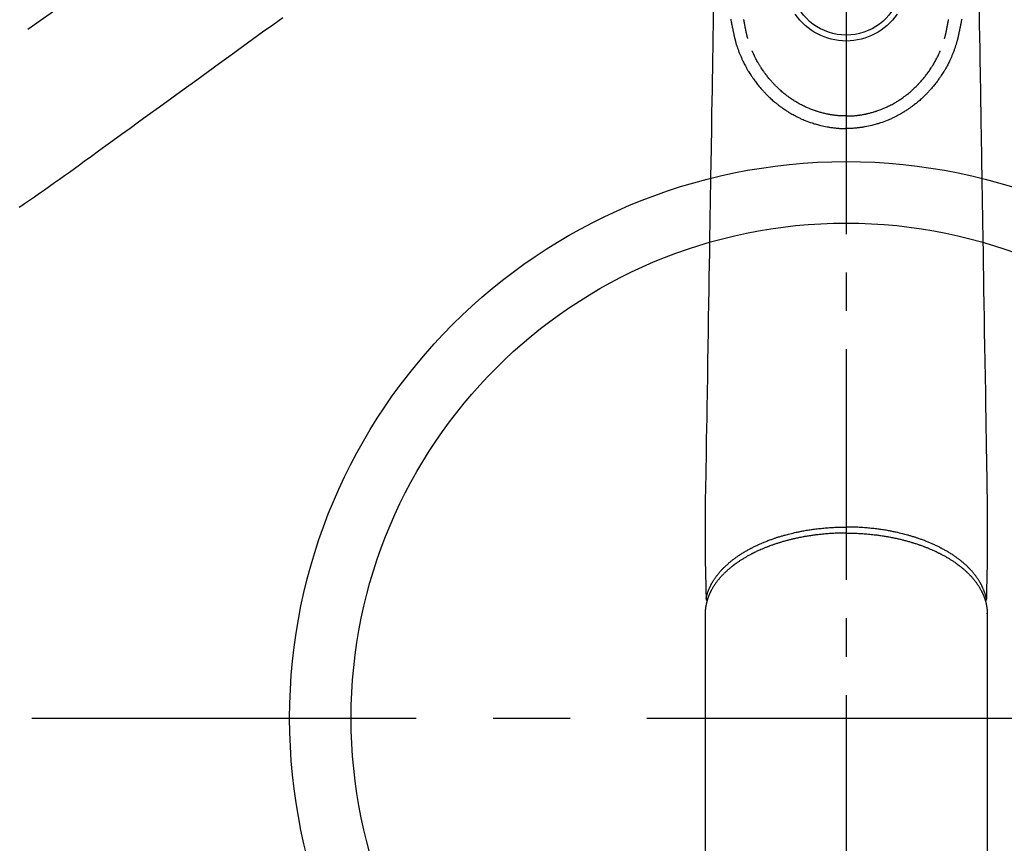
# Model space of a CAD drawing. Extents: x 0 to 26473, y -11045 to -2175.
# Drawn here: x 2730 to 2890, y -4305 to -4171 of the extents above; entities that cross this region are included whole.
import ezdxf

# ---------------------------------------------------------------- set-up
doc = ezdxf.new("R2010")
doc.units = 0
doc.header["$LTSCALE"] = 50
doc.header["$MEASUREMENT"] = 0
for name, pattern in [('CENTER', [2, 1.25, -0.25, 0.25, -0.25]), ('CENTER2', [1.125, 0.75, -0.125, 0.125, -0.125]), ('HIDDEN', [0.375, 0.25, -0.125])]:
    doc.linetypes.add(name, pattern=pattern)
doc.layers.add('150-機器', color=8, linetype='CONTINUOUS')

# ---------------------------------------------------------------- blocks, each defined once
blk = doc.blocks.new('F402_H')
at = {"layer": '150-機器', "color": 161, "linetype": 'CENTER2'}
blk.add_line((0, 136.03), (0, -355.42), dxfattribs=at)
at = {"layer": '150-機器', "color": 13, "linetype": 'CENTER2'}
blk.add_line((0, 0), (244.02, -170.86), dxfattribs=at)
at = {"layer": '150-機器', "color": 13, "linetype": 'Continuous'}
for p, q in [((-22.94, -188.26), (-22.94, -188.14)), ((-22.94, -188.14), (-22.94, -261.81)), ((22.94, -188.14), (22.94, -261.81))]:
    blk.add_line(p, q, dxfattribs=at)
for points in [[(-18.78, -91.55), (-18.76, -91.64), (-18.74, -91.73), (-18.72, -91.83), (-18.7, -91.93), (-18.69, -92.02), (-18.67, -92.09), (-18.66, -92.17), (-18.64, -92.24), (-18.63, -92.31), (-18.61, -92.41), (-18.59, -92.51), (-18.57, -92.61), (-18.55, -92.71), (-18.53, -92.79), (-18.52, -92.86), (-18.5, -92.93), (-18.49, -93.01), (-18.46, -93.11), (-18.44, -93.21), (-18.42, -93.32), (-18.4, -93.42), (-18.39, -93.47), (-18.38, -93.51), (-18.37, -93.56), (-18.36, -93.61), (-18.34, -93.7), (-18.32, -93.8), (-18.3, -93.89), (-18.28, -93.99), (-18.27, -94.04), (-18.26, -94.09), (-18.25, -94.14), (-18.24, -94.19), (-18.23, -94.25), (-18.21, -94.32), (-18.2, -94.38), (-18.18, -94.44), (-18.17, -94.49), (-18.16, -94.54), (-18.15, -94.59), (-18.14, -94.64), (-18.13, -94.68), (-18.12, -94.71), (-18.11, -94.74), (-18.1, -94.78), (-18.09, -94.81), (-18.08, -94.85), (-18.08, -94.88), (-18.07, -94.92)], [(18.78, -91.55), (18.76, -91.64), (18.74, -91.73), (18.72, -91.83), (18.7, -91.93), (18.69, -92.02), (18.67, -92.09), (18.66, -92.17), (18.64, -92.24), (18.63, -92.31), (18.61, -92.41), (18.59, -92.51), (18.57, -92.61), (18.55, -92.71), (18.53, -92.79), (18.52, -92.86), (18.5, -92.93), (18.49, -93.01), (18.46, -93.11), (18.44, -93.21), (18.42, -93.32), (18.4, -93.42), (18.39, -93.47), (18.38, -93.51), (18.37, -93.56), (18.36, -93.61), (18.34, -93.7), (18.32, -93.8), (18.3, -93.89), (18.28, -93.99), (18.27, -94.04), (18.26, -94.09), (18.25, -94.14), (18.24, -94.19), (18.23, -94.25), (18.21, -94.32), (18.2, -94.38), (18.18, -94.44), (18.17, -94.49), (18.16, -94.54), (18.15, -94.59), (18.14, -94.64), (18.13, -94.68), (18.12, -94.71), (18.11, -94.74), (18.1, -94.78), (18.09, -94.81), (18.08, -94.85), (18.08, -94.88), (18.07, -94.92)], [(-16, -94.68), (-16.01, -94.64), (-16.02, -94.59), (-16.04, -94.55), (-16.05, -94.51), (-16.05, -94.48), (-16.06, -94.45), (-16.07, -94.43), (-16.07, -94.4), (-16.08, -94.37), (-16.09, -94.34), (-16.1, -94.31), (-16.11, -94.27), (-16.11, -94.24), (-16.12, -94.21), (-16.13, -94.18), (-16.14, -94.14), (-16.15, -94.1), (-16.16, -94.07), (-16.17, -94.03), (-16.18, -93.99), (-16.18, -93.95), (-16.19, -93.92), (-16.2, -93.89), (-16.2, -93.86), (-16.21, -93.82), (-16.22, -93.78), (-16.23, -93.74), (-16.24, -93.7), (-16.25, -93.67), (-16.25, -93.64), (-16.26, -93.61), (-16.27, -93.58), (-16.27, -93.54), (-16.28, -93.51), (-16.29, -93.47), (-16.3, -93.44), (-16.31, -93.37), (-16.32, -93.31), (-16.33, -93.25), (-16.34, -93.19), (-16.35, -93.14), (-16.36, -93.1), (-16.37, -93.05), (-16.38, -93), (-16.39, -92.96), (-16.4, -92.91), (-16.41, -92.87), (-16.41, -92.82), (-16.42, -92.77), (-16.43, -92.73), (-16.44, -92.68), (-16.45, -92.64), (-16.46, -92.58), (-16.47, -92.52), (-16.48, -92.47), (-16.49, -92.41), (-16.5, -92.36), (-16.51, -92.31), (-16.52, -92.26), (-16.53, -92.21), (-16.54, -92.14), (-16.56, -92.07), (-16.57, -92.01), (-16.58, -91.94), (-16.59, -91.89), (-16.6, -91.84), (-16.61, -91.79), (-16.62, -91.74), (-16.63, -91.7), (-16.64, -91.66), (-16.65, -91.62), (-16.65, -91.58)], [(16, -94.68), (16.01, -94.64), (16.02, -94.59), (16.04, -94.55), (16.05, -94.51), (16.05, -94.48), (16.06, -94.45), (16.07, -94.43), (16.07, -94.4), (16.08, -94.37), (16.09, -94.34), (16.1, -94.31), (16.11, -94.27), (16.11, -94.24), (16.12, -94.21), (16.13, -94.18), (16.14, -94.14), (16.15, -94.1), (16.16, -94.07), (16.17, -94.03), (16.18, -93.99), (16.18, -93.95), (16.19, -93.92), (16.2, -93.89), (16.2, -93.86), (16.21, -93.82), (16.22, -93.78), (16.23, -93.74), (16.24, -93.7), (16.25, -93.67), (16.25, -93.64), (16.26, -93.61), (16.27, -93.58), (16.27, -93.54), (16.28, -93.51), (16.29, -93.47), (16.3, -93.44), (16.31, -93.37), (16.32, -93.31), (16.33, -93.25), (16.34, -93.19), (16.35, -93.14), (16.36, -93.1), (16.37, -93.05), (16.38, -93), (16.39, -92.96), (16.4, -92.91), (16.41, -92.87), (16.41, -92.82), (16.42, -92.77), (16.43, -92.73), (16.44, -92.68), (16.45, -92.64), (16.46, -92.58), (16.47, -92.52), (16.48, -92.47), (16.49, -92.41), (16.5, -92.36), (16.51, -92.31), (16.52, -92.26), (16.53, -92.21), (16.54, -92.14), (16.56, -92.07), (16.57, -92.01), (16.58, -91.94), (16.59, -91.89), (16.6, -91.84), (16.61, -91.79), (16.62, -91.74), (16.63, -91.7), (16.64, -91.66), (16.65, -91.62), (16.65, -91.58)], [(-21.61, -90.31), (-21.64, -92.35), (-21.68, -94.39), (-21.71, -96.42), (-21.73, -97.57), (-21.75, -98.72), (-21.77, -99.87), (-21.79, -101.02), (-21.82, -102.94), (-21.85, -104.86), (-21.88, -106.78), (-21.91, -108.7), (-21.93, -110.13), (-21.96, -111.56), (-21.98, -113), (-22.01, -114.43), (-22.06, -117.68), (-22.11, -120.93), (-22.17, -124.18), (-22.22, -127.43), (-22.25, -129.45), (-22.29, -131.46), (-22.32, -133.48), (-22.35, -135.5), (-22.39, -137.8), (-22.43, -140.1), (-22.46, -142.4), (-22.5, -144.7), (-22.54, -147.19), (-22.58, -149.68), (-22.63, -152.17), (-22.67, -154.66), (-22.69, -156.38), (-22.72, -158.09), (-22.75, -159.81), (-22.78, -161.53), (-22.8, -162.97), (-22.82, -164.4), (-22.85, -165.84), (-22.87, -167.28), (-22.89, -168.28), (-22.91, -169.27), (-22.93, -170.27), (-22.94, -171.27), (-22.94, -172.27), (-22.94, -173.26), (-22.94, -174.26), (-22.94, -175.25), (-22.94, -176.24), (-22.95, -177.23), (-22.95, -178.21), (-22.94, -179.2), (-22.93, -179.46), (-22.93, -179.72), (-22.92, -179.98), (-22.92, -180.24), (-22.9, -180.81), (-22.89, -181.38), (-22.88, -181.94), (-22.86, -182.51), (-22.85, -182.87), (-22.85, -183.22), (-22.84, -183.58), (-22.83, -183.94), (-22.83, -184.16), (-22.82, -184.39), (-22.81, -184.62), (-22.81, -184.84), (-22.81, -184.92), (-22.81, -185), (-22.8, -185.08), (-22.8, -185.16), (-22.8, -185.25), (-22.8, -185.34), (-22.8, -185.43), (-22.79, -185.53), (-22.79, -185.57), (-22.79, -185.62), (-22.79, -185.66), (-22.79, -185.71), (-22.79, -185.73), (-22.79, -185.75), (-22.79, -185.77), (-22.79, -185.79), (-22.79, -185.81), (-22.79, -185.83), (-22.79, -185.84), (-22.78, -185.86), (-22.78, -185.87), (-22.78, -185.88), (-22.78, -185.89), (-22.78, -185.9), (-22.77, -185.91), (-22.77, -185.92), (-22.77, -185.93), (-22.76, -185.94), (-22.76, -185.95), (-22.76, -185.97), (-22.75, -185.98), (-22.75, -185.99), (-22.74, -186), (-22.73, -186.01), (-22.73, -186.02), (-22.72, -186.03), (-22.72, -186.04), (-22.71, -186.04), (-22.71, -186.05), (-22.71, -186.05), (-22.7, -186.06), (-22.69, -186.07), (-22.68, -186.08), (-22.68, -186.09), (-22.67, -186.09), (-22.67, -186.09), (-22.67, -186.09), (-22.67, -186.1), (-22.66, -186.11), (-22.65, -186.11), (-22.64, -186.12), (-22.63, -186.13)], [(21.61, -90.31), (21.64, -92.35), (21.68, -94.39), (21.71, -96.42), (21.73, -97.57), (21.75, -98.72), (21.77, -99.87), (21.79, -101.02), (21.82, -102.94), (21.85, -104.86), (21.88, -106.78), (21.91, -108.7), (21.93, -110.13), (21.96, -111.56), (21.98, -113), (22.01, -114.43), (22.06, -117.68), (22.11, -120.93), (22.17, -124.18), (22.22, -127.43), (22.25, -129.45), (22.29, -131.46), (22.32, -133.48), (22.35, -135.5), (22.39, -137.8), (22.43, -140.1), (22.46, -142.4), (22.5, -144.7), (22.54, -147.19), (22.58, -149.68), (22.63, -152.17), (22.67, -154.66), (22.69, -156.38), (22.72, -158.09), (22.75, -159.81), (22.78, -161.53), (22.8, -162.97), (22.82, -164.4), (22.85, -165.84), (22.87, -167.28), (22.89, -168.28), (22.91, -169.27), (22.93, -170.27), (22.94, -171.27), (22.94, -172.27), (22.94, -173.26), (22.94, -174.26), (22.94, -175.25), (22.94, -176.24), (22.95, -177.23), (22.95, -178.21), (22.94, -179.2), (22.93, -179.46), (22.93, -179.72), (22.92, -179.98), (22.92, -180.24), (22.9, -180.81), (22.89, -181.38), (22.88, -181.94), (22.86, -182.51), (22.85, -182.87), (22.85, -183.22), (22.84, -183.58), (22.83, -183.94), (22.83, -184.16), (22.82, -184.39), (22.81, -184.62), (22.81, -184.84), (22.81, -184.92), (22.81, -185), (22.8, -185.08), (22.8, -185.16), (22.8, -185.25), (22.8, -185.34), (22.8, -185.43), (22.79, -185.53), (22.79, -185.57), (22.79, -185.62), (22.79, -185.66), (22.79, -185.71), (22.79, -185.73), (22.79, -185.75), (22.79, -185.77), (22.79, -185.79), (22.79, -185.81), (22.79, -185.83), (22.79, -185.84), (22.78, -185.86), (22.78, -185.87), (22.78, -185.88), (22.78, -185.89), (22.78, -185.9), (22.77, -185.91), (22.77, -185.92), (22.77, -185.93), (22.76, -185.94), (22.76, -185.95), (22.76, -185.97), (22.75, -185.98), (22.75, -185.99), (22.74, -186), (22.73, -186.01), (22.73, -186.02), (22.72, -186.03), (22.72, -186.04), (22.71, -186.04), (22.71, -186.05), (22.71, -186.05), (22.7, -186.06), (22.69, -186.07), (22.68, -186.08), (22.68, -186.09), (22.67, -186.09), (22.67, -186.09), (22.67, -186.09), (22.67, -186.1), (22.66, -186.11), (22.65, -186.11), (22.64, -186.12), (22.63, -186.13)], [(-18.06, -94.93), (-18.05, -95), (-18.03, -95.06), (-18.01, -95.13), (-17.99, -95.19), (-17.96, -95.3), (-17.93, -95.41), (-17.9, -95.52), (-17.87, -95.63), (-17.83, -95.73), (-17.8, -95.83), (-17.77, -95.93), (-17.74, -96.03), (-17.7, -96.14), (-17.66, -96.25), (-17.62, -96.36), (-17.58, -96.47), (-17.53, -96.59), (-17.49, -96.72), (-17.44, -96.85), (-17.39, -96.98), (-17.34, -97.09), (-17.29, -97.21), (-17.25, -97.33), (-17.2, -97.45), (-17.15, -97.56), (-17.1, -97.67), (-17.05, -97.79), (-17, -97.9), (-16.95, -98.02), (-16.9, -98.14), (-16.84, -98.26), (-16.79, -98.38), (-16.72, -98.52), (-16.65, -98.66), (-16.57, -98.8), (-16.5, -98.94), (-16.4, -99.14), (-16.29, -99.33), (-16.19, -99.52), (-16.08, -99.71), (-16.03, -99.8), (-15.98, -99.88), (-15.93, -99.97), (-15.87, -100.05), (-15.77, -100.22), (-15.66, -100.38), (-15.56, -100.55), (-15.45, -100.71), (-15.38, -100.81), (-15.32, -100.91), (-15.25, -101.01), (-15.18, -101.1), (-15.08, -101.25), (-14.98, -101.39), (-14.88, -101.54), (-14.77, -101.68), (-14.66, -101.83), (-14.54, -101.98), (-14.42, -102.13), (-14.3, -102.27), (-14.2, -102.41), (-14.09, -102.53), (-13.98, -102.66), (-13.87, -102.79), (-13.77, -102.9), (-13.67, -103.02), (-13.56, -103.13), (-13.46, -103.24), (-13.38, -103.34), (-13.29, -103.43), (-13.2, -103.52), (-13.11, -103.62), (-13.04, -103.7), (-12.96, -103.77), (-12.89, -103.85), (-12.81, -103.93), (-12.67, -104.07), (-12.53, -104.2), (-12.39, -104.34), (-12.24, -104.47), (-12.1, -104.6), (-11.96, -104.73), (-11.81, -104.85), (-11.67, -104.98), (-11.56, -105.06), (-11.46, -105.15), (-11.35, -105.23), (-11.25, -105.32), (-11.12, -105.42), (-10.99, -105.52), (-10.86, -105.62), (-10.72, -105.72), (-10.53, -105.85), (-10.34, -105.99), (-10.14, -106.12), (-9.95, -106.26), (-9.82, -106.34), (-9.69, -106.43), (-9.56, -106.51), (-9.43, -106.59), (-9.4, -106.61), (-9.37, -106.63), (-9.35, -106.64), (-9.32, -106.66), (-9.15, -106.76), (-8.98, -106.86), (-8.82, -106.96), (-8.65, -107.05), (-8.46, -107.16), (-8.27, -107.26), (-8.08, -107.36), (-7.88, -107.45), (-7.75, -107.52), (-7.62, -107.58), (-7.49, -107.64), (-7.36, -107.71), (-7.19, -107.78), (-7.02, -107.86), (-6.84, -107.93), (-6.67, -108), (-6.4, -108.11), (-6.12, -108.21), (-5.84, -108.31), (-5.56, -108.41), (-5.39, -108.46), (-5.22, -108.52), (-5.04, -108.57), (-4.87, -108.62), (-4.69, -108.67), (-4.51, -108.72), (-4.32, -108.77), (-4.14, -108.82), (-3.88, -108.88), (-3.62, -108.93), (-3.36, -108.99), (-3.09, -109.04), (-2.96, -109.06), (-2.83, -109.08), (-2.7, -109.1), (-2.57, -109.12), (-2.45, -109.14), (-2.33, -109.15), (-2.21, -109.17), (-2.09, -109.19), (-1.95, -109.2), (-1.8, -109.22), (-1.66, -109.23), (-1.51, -109.25), (-1.37, -109.26), (-1.22, -109.27), (-1.08, -109.28), (-0.94, -109.29), (-0.83, -109.29), (-0.72, -109.3), (-0.62, -109.3), (-0.51, -109.3), (-0.38, -109.3), (-0.26, -109.31), (-0.13, -109.31), (0, -109.31)], [(18.06, -94.93), (18.05, -95), (18.03, -95.06), (18.01, -95.13), (17.99, -95.19), (17.96, -95.3), (17.93, -95.41), (17.9, -95.52), (17.87, -95.63), (17.83, -95.73), (17.8, -95.83), (17.77, -95.93), (17.74, -96.03), (17.7, -96.14), (17.66, -96.25), (17.62, -96.36), (17.58, -96.47), (17.53, -96.59), (17.49, -96.72), (17.44, -96.85), (17.39, -96.98), (17.34, -97.09), (17.29, -97.21), (17.25, -97.33), (17.2, -97.45), (17.15, -97.56), (17.1, -97.67), (17.05, -97.79), (17, -97.9), (16.95, -98.02), (16.9, -98.14), (16.84, -98.26), (16.79, -98.38), (16.72, -98.52), (16.65, -98.66), (16.57, -98.8), (16.5, -98.94), (16.4, -99.14), (16.29, -99.33), (16.19, -99.52), (16.08, -99.71), (16.03, -99.8), (15.98, -99.88), (15.93, -99.97), (15.87, -100.05), (15.77, -100.22), (15.66, -100.38), (15.56, -100.55), (15.45, -100.71), (15.38, -100.81), (15.32, -100.91), (15.25, -101.01), (15.18, -101.1), (15.08, -101.25), (14.98, -101.39), (14.88, -101.54), (14.77, -101.68), (14.66, -101.83), (14.54, -101.98), (14.42, -102.13), (14.3, -102.27), (14.2, -102.41), (14.09, -102.53), (13.98, -102.66), (13.87, -102.79), (13.77, -102.9), (13.67, -103.02), (13.56, -103.13), (13.46, -103.24), (13.38, -103.34), (13.29, -103.43), (13.2, -103.52), (13.11, -103.62), (13.04, -103.7), (12.96, -103.77), (12.89, -103.85), (12.81, -103.93), (12.67, -104.07), (12.53, -104.2), (12.39, -104.34), (12.24, -104.47), (12.1, -104.6), (11.96, -104.73), (11.81, -104.85), (11.67, -104.98), (11.56, -105.06), (11.46, -105.15), (11.35, -105.23), (11.25, -105.32), (11.12, -105.42), (10.99, -105.52), (10.86, -105.62), (10.72, -105.72), (10.53, -105.85), (10.34, -105.99), (10.14, -106.12), (9.95, -106.26), (9.82, -106.34), (9.69, -106.43), (9.56, -106.51), (9.43, -106.59), (9.4, -106.61), (9.37, -106.63), (9.35, -106.64), (9.32, -106.66), (9.15, -106.76), (8.98, -106.86), (8.82, -106.96), (8.65, -107.05), (8.46, -107.16), (8.27, -107.26), (8.08, -107.36), (7.88, -107.45), (7.75, -107.52), (7.62, -107.58), (7.49, -107.64), (7.36, -107.71), (7.19, -107.78), (7.02, -107.86), (6.84, -107.93), (6.67, -108), (6.4, -108.11), (6.12, -108.21), (5.84, -108.31), (5.56, -108.41), (5.39, -108.46), (5.22, -108.52), (5.04, -108.57), (4.87, -108.62), (4.69, -108.67), (4.51, -108.72), (4.32, -108.77), (4.14, -108.82), (3.88, -108.88), (3.62, -108.93), (3.36, -108.99), (3.09, -109.04), (2.96, -109.06), (2.83, -109.08), (2.7, -109.1), (2.57, -109.12), (2.45, -109.14), (2.33, -109.15), (2.21, -109.17), (2.09, -109.19), (1.95, -109.2), (1.8, -109.22), (1.66, -109.23), (1.51, -109.25), (1.37, -109.26), (1.22, -109.27), (1.08, -109.28), (0.94, -109.29), (0.83, -109.29), (0.72, -109.3), (0.62, -109.3), (0.51, -109.3), (0.38, -109.3), (0.26, -109.31), (0.13, -109.31), (0, -109.31)], [(0, -107.27), (-0.21, -107.27), (-0.42, -107.27), (-0.63, -107.26), (-0.84, -107.25), (-0.99, -107.24), (-1.14, -107.23), (-1.29, -107.22), (-1.44, -107.21), (-1.55, -107.2), (-1.66, -107.19), (-1.77, -107.17), (-1.88, -107.16), (-1.96, -107.15), (-2.04, -107.14), (-2.12, -107.13), (-2.2, -107.12), (-2.28, -107.11), (-2.37, -107.09), (-2.46, -107.08), (-2.55, -107.06), (-2.64, -107.05), (-2.73, -107.03), (-2.82, -107.02), (-2.91, -107), (-2.99, -106.98), (-3.08, -106.97), (-3.17, -106.95), (-3.26, -106.93), (-3.34, -106.91), (-3.42, -106.89), (-3.49, -106.88), (-3.57, -106.86), (-3.7, -106.83), (-3.82, -106.8), (-3.95, -106.76), (-4.07, -106.73), (-4.22, -106.69), (-4.36, -106.65), (-4.51, -106.61), (-4.65, -106.56), (-4.74, -106.53), (-4.82, -106.51), (-4.91, -106.48), (-4.99, -106.45), (-5.16, -106.39), (-5.32, -106.33), (-5.49, -106.27), (-5.65, -106.21), (-5.74, -106.18), (-5.82, -106.15), (-5.9, -106.11), (-5.99, -106.08), (-6.13, -106.02), (-6.27, -105.96), (-6.4, -105.9), (-6.54, -105.84), (-6.68, -105.77), (-6.82, -105.7), (-6.96, -105.64), (-7.09, -105.57), (-7.27, -105.48), (-7.45, -105.38), (-7.63, -105.28), (-7.81, -105.18), (-7.95, -105.1), (-8.1, -105.01), (-8.24, -104.92), (-8.39, -104.84), (-8.52, -104.75), (-8.66, -104.66), (-8.79, -104.57), (-8.93, -104.48), (-9.1, -104.36), (-9.28, -104.24), (-9.45, -104.11), (-9.63, -103.98), (-9.8, -103.85), (-9.97, -103.72), (-10.13, -103.59), (-10.3, -103.45), (-10.45, -103.32), (-10.6, -103.19), (-10.75, -103.06), (-10.9, -102.92), (-11.01, -102.82), (-11.13, -102.71), (-11.24, -102.6), (-11.35, -102.49), (-11.42, -102.42), (-11.5, -102.34), (-11.57, -102.27), (-11.64, -102.19), (-11.67, -102.16), (-11.7, -102.13), (-11.73, -102.1), (-11.76, -102.06), (-11.87, -101.95), (-11.97, -101.84), (-12.07, -101.73), (-12.17, -101.61), (-12.3, -101.46), (-12.43, -101.31), (-12.56, -101.16), (-12.68, -101.01), (-12.73, -100.95), (-12.78, -100.89), (-12.83, -100.83), (-12.88, -100.76), (-13.02, -100.59), (-13.15, -100.41), (-13.28, -100.23), (-13.41, -100.05), (-13.52, -99.9), (-13.62, -99.74), (-13.73, -99.59), (-13.83, -99.43), (-13.89, -99.34), (-13.95, -99.25), (-14, -99.16), (-14.06, -99.07), (-14.11, -98.98), (-14.17, -98.89), (-14.22, -98.8), (-14.28, -98.71), (-14.31, -98.65), (-14.35, -98.59), (-14.38, -98.53), (-14.41, -98.47), (-14.51, -98.3), (-14.6, -98.12), (-14.7, -97.95), (-14.79, -97.77), (-14.86, -97.63), (-14.93, -97.49), (-14.99, -97.34), (-15.06, -97.2), (-15.09, -97.12), (-15.13, -97.04), (-15.16, -96.97), (-15.2, -96.89), (-15.22, -96.83), (-15.25, -96.77), (-15.27, -96.71), (-15.3, -96.66)], [(0, -107.27), (0.21, -107.27), (0.42, -107.27), (0.63, -107.26), (0.84, -107.25), (0.99, -107.24), (1.14, -107.23), (1.29, -107.22), (1.44, -107.21), (1.55, -107.2), (1.66, -107.19), (1.77, -107.17), (1.88, -107.16), (1.96, -107.15), (2.04, -107.14), (2.12, -107.13), (2.2, -107.12), (2.28, -107.11), (2.37, -107.09), (2.46, -107.08), (2.55, -107.06), (2.64, -107.05), (2.73, -107.03), (2.82, -107.02), (2.91, -107), (2.99, -106.98), (3.08, -106.97), (3.17, -106.95), (3.26, -106.93), (3.34, -106.91), (3.42, -106.89), (3.49, -106.88), (3.57, -106.86), (3.7, -106.83), (3.82, -106.8), (3.95, -106.76), (4.07, -106.73), (4.22, -106.69), (4.36, -106.65), (4.51, -106.61), (4.65, -106.56), (4.74, -106.53), (4.82, -106.51), (4.91, -106.48), (4.99, -106.45), (5.16, -106.39), (5.32, -106.33), (5.49, -106.27), (5.65, -106.21), (5.74, -106.18), (5.82, -106.15), (5.9, -106.11), (5.99, -106.08), (6.13, -106.02), (6.27, -105.96), (6.4, -105.9), (6.54, -105.84), (6.68, -105.77), (6.82, -105.7), (6.96, -105.64), (7.09, -105.57), (7.27, -105.48), (7.45, -105.38), (7.63, -105.28), (7.81, -105.18), (7.95, -105.1), (8.1, -105.01), (8.24, -104.92), (8.39, -104.84), (8.52, -104.75), (8.66, -104.66), (8.79, -104.57), (8.93, -104.48), (9.1, -104.36), (9.28, -104.24), (9.45, -104.11), (9.63, -103.98), (9.8, -103.85), (9.97, -103.72), (10.13, -103.59), (10.3, -103.45), (10.45, -103.32), (10.6, -103.19), (10.75, -103.06), (10.9, -102.92), (11.01, -102.82), (11.13, -102.71), (11.24, -102.6), (11.35, -102.49), (11.42, -102.42), (11.5, -102.34), (11.57, -102.27), (11.64, -102.19), (11.67, -102.16), (11.7, -102.13), (11.73, -102.1), (11.76, -102.06), (11.87, -101.95), (11.97, -101.84), (12.07, -101.73), (12.17, -101.61), (12.3, -101.46), (12.43, -101.31), (12.56, -101.16), (12.68, -101.01), (12.73, -100.95), (12.78, -100.89), (12.83, -100.83), (12.88, -100.76), (13.02, -100.59), (13.15, -100.41), (13.28, -100.23), (13.41, -100.05), (13.52, -99.9), (13.62, -99.74), (13.73, -99.59), (13.83, -99.43), (13.89, -99.34), (13.95, -99.25), (14, -99.16), (14.06, -99.07), (14.11, -98.98), (14.17, -98.89), (14.22, -98.8), (14.28, -98.71), (14.31, -98.65), (14.35, -98.59), (14.38, -98.53), (14.41, -98.47), (14.51, -98.3), (14.6, -98.12), (14.7, -97.95), (14.79, -97.77), (14.86, -97.63), (14.93, -97.49), (14.99, -97.34), (15.06, -97.2), (15.09, -97.12), (15.13, -97.04), (15.16, -96.97), (15.2, -96.89), (15.22, -96.83), (15.25, -96.77), (15.27, -96.71), (15.3, -96.66)], [(0, -106.05), (0, -106.06), (0, -106.07), (0, -106.08), (0, -106.09), (0, -106.1), (0, -106.11), (0, -106.12), (0, -106.13), (0, -106.14), (0, -106.15), (0, -106.16), (0, -106.16), (0, -106.17), (0, -106.18), (0, -106.19), (0, -106.2), (0, -106.21), (0, -106.22), (0, -106.23), (0, -106.24), (0, -106.25), (0, -106.26), (0, -106.27), (0, -106.28), (0, -106.29), (0, -106.3), (0, -106.31), (0, -106.32), (0, -106.33), (0, -106.34), (0, -106.35), (0, -106.36), (0, -106.37), (0, -106.38), (0, -106.39), (0, -106.4), (0, -106.41), (0, -106.41), (0, -106.42), (0, -106.43), (0, -106.44), (0, -106.45), (0, -106.46), (0, -106.47), (0, -106.48), (0, -106.49), (0, -106.5), (0, -106.51), (0, -106.52), (0, -106.53), (0, -106.54), (0, -106.55), (0, -106.56), (0, -106.57), (0, -106.58), (0, -106.59), (0, -106.6), (0, -106.61), (0, -106.62), (0, -106.63), (0, -106.64), (0, -106.65), (0, -106.66), (0, -106.67), (0, -106.67), (0, -106.68), (0, -106.69), (0, -106.7), (0, -106.71), (0, -106.72), (0, -106.73), (0, -106.74), (0, -106.75), (0, -106.76), (0, -106.77), (0, -106.78), (0, -106.79), (0, -106.8), (0, -106.81), (0, -106.82), (0, -106.83), (0, -106.84), (0, -106.85), (0, -106.86), (0, -106.87), (0, -106.88), (0, -106.89), (0, -106.9), (0, -106.91), (0, -106.92), (0, -106.93), (0, -106.94), (0, -106.95), (0, -106.96), (0, -106.97), (0, -106.98), (0, -106.98), (0, -106.99), (0, -107), (0, -107.01), (0, -107.02), (0, -107.03), (0, -107.04), (0, -107.05), (0, -107.06), (0, -107.07), (0, -107.08), (0, -107.09), (0, -107.1), (0, -107.11), (0, -107.12), (0, -107.13), (0, -107.14), (0, -107.15), (0, -107.16), (0, -107.17), (0, -107.18), (0, -107.19), (0, -107.2), (0, -107.21), (0, -107.22), (0, -107.23), (0, -107.24), (0, -107.25), (0, -107.26), (0, -107.27), (0, -107.27)], [(0, -107.27), (0, -107.3), (0, -107.32), (0, -107.35), (0, -107.37), (0, -107.4), (0, -107.42), (0, -107.44), (0, -107.47), (0, -107.49), (0, -107.52), (0, -107.54), (0, -107.57), (0, -107.59), (0, -107.61), (0, -107.64), (0, -107.66), (0, -107.69), (0, -107.71), (0, -107.73), (0, -107.76), (0, -107.78), (0, -107.8), (0, -107.83), (0, -107.85), (0, -107.87), (0, -107.9), (0, -107.92), (0, -107.94), (0, -107.97), (0, -107.99), (0, -108.01), (0, -108.04), (0, -108.06), (0, -108.08), (0, -108.1), (0, -108.13), (0, -108.15), (0, -108.17), (0, -108.19), (0, -108.21), (0, -108.23), (0, -108.26), (0, -108.28), (0, -108.3), (0, -108.32), (0, -108.34), (0, -108.36), (0, -108.38), (0, -108.4), (0, -108.42), (0, -108.44), (0, -108.46), (0, -108.48), (0, -108.5), (0, -108.52), (0, -108.54), (0, -108.56), (0, -108.58), (0, -108.6), (0, -108.62), (0, -108.64), (0, -108.66), (0, -108.67), (0, -108.69), (0, -108.71), (0, -108.73), (0, -108.74), (0, -108.76), (0, -108.78), (0, -108.8), (0, -108.81), (0, -108.83), (0, -108.84), (0, -108.86), (0, -108.88), (0, -108.89), (0, -108.91), (0, -108.92), (0, -108.94), (0, -108.95), (0, -108.96), (0, -108.98), (0, -108.99), (0, -109.01), (0, -109.02), (0, -109.03), (0, -109.04), (0, -109.06), (0, -109.07), (0, -109.08), (0, -109.09), (0, -109.1), (0, -109.12), (0, -109.13), (0, -109.14), (0, -109.15), (0, -109.16), (0, -109.17), (0, -109.18), (0, -109.19), (0, -109.19), (0, -109.2), (0, -109.21), (0, -109.22), (0, -109.23), (0, -109.23), (0, -109.24), (0, -109.25), (0, -109.25), (0, -109.26), (0, -109.27), (0, -109.27), (0, -109.28), (0, -109.28), (0, -109.29), (0, -109.29), (0, -109.29), (0, -109.3), (0, -109.3), (0, -109.3), (0, -109.3), (0, -109.3), (0, -109.31), (0, -109.31), (0, -109.31)], [(0, -109.31), (0, -109.31), (0, -109.31), (0, -109.31), (0, -109.31), (0, -109.31), (0, -109.3), (0, -109.3), (0, -109.3), (0, -109.3), (0, -109.3), (0, -109.3), (0, -109.3), (0, -109.3), (0, -109.3), (0, -109.3), (0, -109.3), (0, -109.29), (0, -109.29), (0, -109.29), (0, -109.29), (0, -109.29), (0, -109.29), (0, -109.29), (0, -109.29), (0, -109.29), (0, -109.29), (0, -109.28), (0, -109.28), (0, -109.28), (0, -109.28), (0, -109.28), (0, -109.28), (0, -109.28), (0, -109.28), (0, -109.28), (0, -109.28), (0, -109.27), (0, -109.27), (0, -109.27), (0, -109.27), (0, -109.27), (0, -109.27), (0, -109.27), (0, -109.27), (0, -109.27), (0, -109.27), (0, -109.26), (0, -109.26), (0, -109.26), (0, -109.26), (0, -109.26), (0, -109.26), (0, -109.26), (0, -109.26), (0, -109.25), (0, -109.25), (0, -109.25), (0, -109.25), (0, -109.25), (0, -109.25), (0, -109.25), (0, -109.25), (0, -109.24), (0, -109.24), (0, -109.24), (0, -109.24), (0, -109.24), (0, -109.24), (0, -109.24), (0, -109.23), (0, -109.23), (0, -109.23), (0, -109.23), (0, -109.23), (0, -109.23), (0, -109.22), (0, -109.22), (0, -109.22), (0, -109.22), (0, -109.22), (0, -109.22), (0, -109.21), (0, -109.21), (0, -109.21), (0, -109.21), (0, -109.21), (0, -109.21), (0, -109.2), (0, -109.2), (0, -109.2), (0, -109.2), (0, -109.2), (0, -109.2), (0, -109.19), (0, -109.19)], [(-22.79, -185.77), (-22.78, -185.72), (-22.76, -185.66), (-22.75, -185.6), (-22.74, -185.54), (-22.72, -185.48), (-22.71, -185.43), (-22.69, -185.37), (-22.68, -185.31), (-22.67, -185.28), (-22.66, -185.25), (-22.66, -185.22), (-22.65, -185.19), (-22.63, -185.13), (-22.61, -185.07), (-22.6, -185.02), (-22.58, -184.96), (-22.54, -184.83), (-22.49, -184.71), (-22.45, -184.58), (-22.4, -184.46), (-22.37, -184.36), (-22.33, -184.26), (-22.29, -184.17), (-22.24, -184.07), (-22.21, -184), (-22.18, -183.94), (-22.15, -183.87), (-22.12, -183.81), (-22.08, -183.72), (-22.04, -183.63), (-22, -183.55), (-21.95, -183.46), (-21.92, -183.4), (-21.88, -183.33), (-21.84, -183.27), (-21.81, -183.2), (-21.76, -183.13), (-21.72, -183.05), (-21.67, -182.98), (-21.63, -182.9), (-21.58, -182.82), (-21.52, -182.73), (-21.47, -182.65), (-21.42, -182.57), (-21.37, -182.5), (-21.32, -182.42), (-21.26, -182.35), (-21.21, -182.28), (-21.15, -182.18), (-21.08, -182.09), (-21.01, -182), (-20.94, -181.91), (-20.88, -181.84), (-20.83, -181.77), (-20.77, -181.7), (-20.71, -181.63), (-20.63, -181.53), (-20.54, -181.43), (-20.46, -181.33), (-20.37, -181.24), (-20.29, -181.15), (-20.21, -181.06), (-20.13, -180.98), (-20.05, -180.89), (-19.96, -180.8), (-19.88, -180.72), (-19.79, -180.63), (-19.71, -180.55), (-19.6, -180.45), (-19.49, -180.35), (-19.38, -180.25), (-19.27, -180.15), (-19.21, -180.09), (-19.14, -180.03), (-19.07, -179.97), (-19.01, -179.92), (-18.92, -179.84), (-18.83, -179.77), (-18.74, -179.7), (-18.65, -179.63), (-18.56, -179.55), (-18.47, -179.48), (-18.38, -179.41), (-18.29, -179.34), (-18.21, -179.28), (-18.14, -179.23), (-18.07, -179.18), (-17.99, -179.12), (-17.89, -179.05), (-17.8, -178.98), (-17.7, -178.91), (-17.6, -178.85), (-17.49, -178.77), (-17.38, -178.7), (-17.26, -178.62), (-17.15, -178.55), (-17.03, -178.47), (-16.9, -178.39), (-16.77, -178.31), (-16.64, -178.23), (-16.51, -178.15), (-16.38, -178.07), (-16.24, -177.99), (-16.11, -177.92), (-15.99, -177.85), (-15.86, -177.78), (-15.74, -177.71), (-15.61, -177.65), (-15.51, -177.59), (-15.41, -177.54), (-15.31, -177.49), (-15.21, -177.43), (-15.08, -177.37), (-14.95, -177.3), (-14.82, -177.24), (-14.69, -177.18), (-14.54, -177.11), (-14.39, -177.04), (-14.25, -176.97), (-14.1, -176.9), (-13.97, -176.85), (-13.85, -176.8), (-13.73, -176.74), (-13.6, -176.69), (-13.46, -176.63), (-13.33, -176.57), (-13.19, -176.52), (-13.04, -176.46), (-12.89, -176.4), (-12.73, -176.34), (-12.57, -176.28), (-12.42, -176.22), (-12.28, -176.17), (-12.15, -176.13), (-12.02, -176.08), (-11.89, -176.03), (-11.77, -175.99), (-11.65, -175.95), (-11.54, -175.91), (-11.42, -175.87), (-11.31, -175.84), (-11.21, -175.8), (-11.1, -175.77), (-11, -175.74), (-10.86, -175.7), (-10.72, -175.65), (-10.59, -175.61), (-10.45, -175.57), (-10.33, -175.54), (-10.2, -175.5), (-10.08, -175.46), (-9.95, -175.43), (-9.75, -175.38), (-9.56, -175.32), (-9.36, -175.27), (-9.16, -175.22), (-8.91, -175.16), (-8.65, -175.1), (-8.39, -175.04), (-8.13, -174.98), (-7.97, -174.95), (-7.81, -174.91), (-7.65, -174.88), (-7.49, -174.85), (-7.34, -174.82), (-7.2, -174.79), (-7.05, -174.76), (-6.9, -174.74), (-6.69, -174.7), (-6.49, -174.66), (-6.28, -174.63), (-6.07, -174.6), (-5.89, -174.57), (-5.71, -174.54), (-5.53, -174.52), (-5.35, -174.49), (-5.14, -174.46), (-4.93, -174.43), (-4.72, -174.41), (-4.5, -174.38), (-4.29, -174.36), (-4.08, -174.34), (-3.86, -174.31), (-3.65, -174.29), (-3.42, -174.27), (-3.19, -174.25), (-2.96, -174.24), (-2.73, -174.22), (-2.51, -174.21), (-2.3, -174.19), (-2.08, -174.18), (-1.87, -174.17), (-1.65, -174.16), (-1.44, -174.15), (-1.22, -174.15), (-1, -174.14), (-0.82, -174.14), (-0.63, -174.13), (-0.45, -174.13), (-0.26, -174.13), (-0.19, -174.13), (-0.13, -174.13), (-0.06, -174.13), (0, -174.13)], [(22.79, -185.77), (22.78, -185.72), (22.76, -185.66), (22.75, -185.6), (22.74, -185.54), (22.72, -185.48), (22.71, -185.43), (22.69, -185.37), (22.68, -185.31), (22.67, -185.28), (22.66, -185.25), (22.66, -185.22), (22.65, -185.19), (22.63, -185.13), (22.61, -185.07), (22.6, -185.02), (22.58, -184.96), (22.54, -184.83), (22.49, -184.71), (22.45, -184.58), (22.4, -184.46), (22.37, -184.36), (22.33, -184.26), (22.29, -184.17), (22.24, -184.07), (22.21, -184), (22.18, -183.94), (22.15, -183.87), (22.12, -183.81), (22.08, -183.72), (22.04, -183.63), (22, -183.55), (21.95, -183.46), (21.92, -183.4), (21.88, -183.33), (21.84, -183.27), (21.81, -183.2), (21.76, -183.13), (21.72, -183.05), (21.67, -182.98), (21.63, -182.9), (21.58, -182.82), (21.52, -182.73), (21.47, -182.65), (21.42, -182.57), (21.37, -182.5), (21.32, -182.42), (21.26, -182.35), (21.21, -182.28), (21.15, -182.18), (21.08, -182.09), (21.01, -182), (20.94, -181.91), (20.88, -181.84), (20.83, -181.77), (20.77, -181.7), (20.71, -181.63), (20.63, -181.53), (20.54, -181.43), (20.46, -181.33), (20.37, -181.24), (20.29, -181.15), (20.21, -181.06), (20.13, -180.98), (20.05, -180.89), (19.96, -180.8), (19.88, -180.72), (19.79, -180.63), (19.71, -180.55), (19.6, -180.45), (19.49, -180.35), (19.38, -180.25), (19.27, -180.15), (19.21, -180.09), (19.14, -180.03), (19.07, -179.97), (19.01, -179.92), (18.92, -179.84), (18.83, -179.77), (18.74, -179.7), (18.65, -179.63), (18.56, -179.55), (18.47, -179.48), (18.38, -179.41), (18.29, -179.34), (18.21, -179.28), (18.14, -179.23), (18.07, -179.18), (17.99, -179.12), (17.89, -179.05), (17.8, -178.98), (17.7, -178.91), (17.6, -178.85), (17.49, -178.77), (17.38, -178.7), (17.26, -178.62), (17.15, -178.55), (17.03, -178.47), (16.9, -178.39), (16.77, -178.31), (16.64, -178.23), (16.51, -178.15), (16.38, -178.07), (16.24, -177.99), (16.11, -177.92), (15.99, -177.85), (15.86, -177.78), (15.74, -177.71), (15.61, -177.65), (15.51, -177.59), (15.41, -177.54), (15.31, -177.49), (15.21, -177.43), (15.08, -177.37), (14.95, -177.3), (14.82, -177.24), (14.69, -177.18), (14.54, -177.11), (14.39, -177.04), (14.25, -176.97), (14.1, -176.9), (13.97, -176.85), (13.85, -176.8), (13.73, -176.74), (13.6, -176.69), (13.46, -176.63), (13.33, -176.57), (13.19, -176.52), (13.04, -176.46), (12.89, -176.4), (12.73, -176.34), (12.57, -176.28), (12.42, -176.22), (12.28, -176.17), (12.15, -176.13), (12.02, -176.08), (11.89, -176.03), (11.77, -175.99), (11.65, -175.95), (11.54, -175.91), (11.42, -175.87), (11.31, -175.84), (11.21, -175.8), (11.1, -175.77), (11, -175.74), (10.86, -175.7), (10.72, -175.65), (10.59, -175.61), (10.45, -175.57), (10.33, -175.54), (10.2, -175.5), (10.08, -175.46), (9.95, -175.43), (9.75, -175.38), (9.56, -175.32), (9.36, -175.27), (9.16, -175.22), (8.91, -175.16), (8.65, -175.1), (8.39, -175.04), (8.13, -174.98), (7.97, -174.95), (7.81, -174.91), (7.65, -174.88), (7.49, -174.85), (7.34, -174.82), (7.2, -174.79), (7.05, -174.76), (6.9, -174.74), (6.69, -174.7), (6.49, -174.66), (6.28, -174.63), (6.07, -174.6), (5.89, -174.57), (5.71, -174.54), (5.53, -174.52), (5.35, -174.49), (5.14, -174.46), (4.93, -174.43), (4.72, -174.41), (4.5, -174.38), (4.29, -174.36), (4.08, -174.34), (3.86, -174.31), (3.65, -174.29), (3.42, -174.27), (3.19, -174.25), (2.96, -174.24), (2.73, -174.22), (2.51, -174.21), (2.3, -174.19), (2.08, -174.18), (1.87, -174.17), (1.65, -174.16), (1.44, -174.15), (1.22, -174.15), (1, -174.14), (0.82, -174.14), (0.63, -174.13), (0.45, -174.13), (0.26, -174.13), (0.19, -174.13), (0.13, -174.13), (0.06, -174.13), (0, -174.13)], [(0, -175.11), (-0.12, -175.11), (-0.24, -175.11), (-0.35, -175.11), (-0.47, -175.11), (-0.61, -175.11), (-0.76, -175.11), (-0.9, -175.12), (-1.05, -175.12), (-1.14, -175.12), (-1.23, -175.13), (-1.32, -175.13), (-1.41, -175.13), (-1.61, -175.14), (-1.8, -175.15), (-2, -175.16), (-2.2, -175.17), (-2.33, -175.18), (-2.45, -175.18), (-2.58, -175.19), (-2.7, -175.2), (-2.93, -175.22), (-3.15, -175.23), (-3.38, -175.25), (-3.6, -175.27), (-3.84, -175.3), (-4.08, -175.32), (-4.32, -175.34), (-4.56, -175.37), (-4.7, -175.39), (-4.84, -175.41), (-4.98, -175.42), (-5.12, -175.44), (-5.3, -175.46), (-5.48, -175.49), (-5.65, -175.51), (-5.83, -175.54), (-6, -175.57), (-6.18, -175.59), (-6.35, -175.62), (-6.52, -175.65), (-6.64, -175.67), (-6.76, -175.69), (-6.89, -175.72), (-7.01, -175.74), (-7.19, -175.77), (-7.38, -175.81), (-7.57, -175.85), (-7.76, -175.88), (-7.93, -175.92), (-8.1, -175.96), (-8.27, -175.99), (-8.43, -176.03), (-8.57, -176.06), (-8.7, -176.09), (-8.84, -176.12), (-8.97, -176.16), (-9.1, -176.19), (-9.24, -176.22), (-9.37, -176.25), (-9.5, -176.29), (-9.66, -176.33), (-9.83, -176.38), (-9.99, -176.42), (-10.15, -176.47), (-10.28, -176.5), (-10.41, -176.54), (-10.54, -176.58), (-10.67, -176.62), (-10.76, -176.65), (-10.86, -176.68), (-10.95, -176.71), (-11.05, -176.74), (-11.19, -176.78), (-11.33, -176.83), (-11.47, -176.87), (-11.62, -176.92), (-11.71, -176.95), (-11.8, -176.98), (-11.89, -177.02), (-11.99, -177.05), (-12.12, -177.1), (-12.26, -177.15), (-12.4, -177.2), (-12.54, -177.25), (-12.6, -177.27), (-12.66, -177.29), (-12.72, -177.32), (-12.78, -177.34), (-12.9, -177.39), (-13.02, -177.43), (-13.14, -177.48), (-13.25, -177.53), (-13.36, -177.57), (-13.46, -177.61), (-13.56, -177.66), (-13.66, -177.7), (-13.86, -177.79), (-14.06, -177.87), (-14.26, -177.96), (-14.46, -178.05), (-14.62, -178.13), (-14.77, -178.2), (-14.92, -178.27), (-15.07, -178.35), (-15.18, -178.4), (-15.29, -178.46), (-15.4, -178.51), (-15.5, -178.57), (-15.62, -178.63), (-15.74, -178.7), (-15.86, -178.76), (-15.98, -178.82), (-16.08, -178.88), (-16.18, -178.94), (-16.28, -179), (-16.39, -179.06), (-16.5, -179.13), (-16.61, -179.19), (-16.72, -179.26), (-16.83, -179.33), (-16.93, -179.39), (-17.03, -179.45), (-17.13, -179.51), (-17.22, -179.58), (-17.33, -179.65), (-17.43, -179.72), (-17.54, -179.79), (-17.64, -179.86), (-17.71, -179.91), (-17.78, -179.96), (-17.85, -180), (-17.92, -180.05), (-18.06, -180.16), (-18.21, -180.26), (-18.35, -180.37), (-18.49, -180.48), (-18.56, -180.54), (-18.64, -180.6), (-18.71, -180.66), (-18.78, -180.72), (-18.88, -180.79), (-18.97, -180.87), (-19.06, -180.95), (-19.15, -181.02), (-19.25, -181.11), (-19.35, -181.2), (-19.44, -181.29), (-19.54, -181.37), (-19.58, -181.42), (-19.63, -181.46), (-19.68, -181.51), (-19.73, -181.55), (-19.83, -181.65), (-19.92, -181.75), (-20.02, -181.85), (-20.12, -181.95), (-20.2, -182.03), (-20.27, -182.11), (-20.35, -182.19), (-20.42, -182.28), (-20.51, -182.37), (-20.59, -182.46), (-20.66, -182.56), (-20.74, -182.65), (-20.8, -182.72), (-20.86, -182.8), (-20.92, -182.88), (-20.98, -182.95), (-21.05, -183.04), (-21.11, -183.12), (-21.18, -183.21), (-21.24, -183.29), (-21.32, -183.41), (-21.4, -183.52), (-21.47, -183.64), (-21.55, -183.76), (-21.62, -183.87), (-21.68, -183.97), (-21.75, -184.08), (-21.81, -184.19), (-21.85, -184.27), (-21.9, -184.35), (-21.94, -184.43), (-21.98, -184.51), (-22.01, -184.56), (-22.03, -184.61), (-22.06, -184.66), (-22.08, -184.71), (-22.1, -184.75), (-22.12, -184.79), (-22.14, -184.83), (-22.16, -184.87), (-22.19, -184.93), (-22.21, -184.99), (-22.24, -185.05), (-22.27, -185.11), (-22.28, -185.15), (-22.3, -185.19), (-22.32, -185.23), (-22.33, -185.27), (-22.37, -185.35), (-22.4, -185.43), (-22.43, -185.51), (-22.46, -185.59), (-22.48, -185.64), (-22.49, -185.68), (-22.51, -185.73), (-22.52, -185.77), (-22.54, -185.82), (-22.55, -185.87), (-22.57, -185.91), (-22.58, -185.96), (-22.59, -185.98), (-22.6, -186.01), (-22.61, -186.03), (-22.61, -186.06), (-22.62, -186.08), (-22.62, -186.1), (-22.63, -186.11), (-22.63, -186.13), (-22.64, -186.17), (-22.66, -186.21), (-22.67, -186.25), (-22.68, -186.28), (-22.68, -186.3), (-22.68, -186.32), (-22.69, -186.33), (-22.69, -186.35), (-22.7, -186.37), (-22.7, -186.39), (-22.71, -186.41), (-22.71, -186.43), (-22.72, -186.45), (-22.73, -186.48), (-22.73, -186.51), (-22.74, -186.53), (-22.74, -186.55), (-22.75, -186.57), (-22.75, -186.59), (-22.76, -186.61), (-22.76, -186.64), (-22.77, -186.68), (-22.78, -186.71), (-22.78, -186.74), (-22.79, -186.77), (-22.8, -186.8), (-22.8, -186.83), (-22.81, -186.86), (-22.81, -186.89), (-22.82, -186.92), (-22.82, -186.95), (-22.83, -186.98), (-22.83, -187), (-22.84, -187.02), (-22.84, -187.05), (-22.84, -187.07), (-22.85, -187.1), (-22.85, -187.13), (-22.86, -187.16), (-22.86, -187.19), (-22.87, -187.22), (-22.87, -187.25), (-22.87, -187.28), (-22.88, -187.31), (-22.88, -187.33), (-22.88, -187.35), (-22.89, -187.38), (-22.89, -187.4), (-22.89, -187.44), (-22.9, -187.48), (-22.9, -187.52), (-22.91, -187.56), (-22.91, -187.59), (-22.91, -187.62), (-22.91, -187.65), (-22.92, -187.69), (-22.92, -187.72), (-22.92, -187.75), (-22.92, -187.78), (-22.93, -187.81), (-22.93, -187.84), (-22.93, -187.87), (-22.93, -187.9), (-22.93, -187.93), (-22.93, -187.96), (-22.93, -188), (-22.94, -188.03), (-22.94, -188.06), (-22.94, -188.08), (-22.94, -188.1), (-22.94, -188.12), (-22.94, -188.14)], [(0, -175.11), (0.12, -175.11), (0.24, -175.11), (0.35, -175.11), (0.47, -175.11), (0.61, -175.11), (0.76, -175.11), (0.9, -175.12), (1.05, -175.12), (1.14, -175.12), (1.23, -175.13), (1.32, -175.13), (1.41, -175.13), (1.61, -175.14), (1.8, -175.15), (2, -175.16), (2.2, -175.17), (2.33, -175.18), (2.45, -175.18), (2.58, -175.19), (2.7, -175.2), (2.93, -175.22), (3.15, -175.23), (3.38, -175.25), (3.6, -175.27), (3.84, -175.3), (4.08, -175.32), (4.32, -175.34), (4.56, -175.37), (4.7, -175.39), (4.84, -175.41), (4.98, -175.42), (5.12, -175.44), (5.3, -175.46), (5.48, -175.49), (5.65, -175.51), (5.83, -175.54), (6, -175.57), (6.18, -175.59), (6.35, -175.62), (6.52, -175.65), (6.64, -175.67), (6.76, -175.69), (6.89, -175.72), (7.01, -175.74), (7.19, -175.77), (7.38, -175.81), (7.57, -175.85), (7.76, -175.88), (7.93, -175.92), (8.1, -175.96), (8.27, -175.99), (8.43, -176.03), (8.57, -176.06), (8.7, -176.09), (8.84, -176.12), (8.97, -176.16), (9.1, -176.19), (9.24, -176.22), (9.37, -176.25), (9.5, -176.29), (9.66, -176.33), (9.83, -176.38), (9.99, -176.42), (10.15, -176.47), (10.28, -176.5), (10.41, -176.54), (10.54, -176.58), (10.67, -176.62), (10.76, -176.65), (10.86, -176.68), (10.95, -176.71), (11.05, -176.74), (11.19, -176.78), (11.33, -176.83), (11.47, -176.87), (11.62, -176.92), (11.71, -176.95), (11.8, -176.98), (11.89, -177.02), (11.99, -177.05), (12.12, -177.1), (12.26, -177.15), (12.4, -177.2), (12.54, -177.25), (12.6, -177.27), (12.66, -177.29), (12.72, -177.32), (12.78, -177.34), (12.9, -177.39), (13.02, -177.43), (13.14, -177.48), (13.25, -177.53), (13.36, -177.57), (13.46, -177.61), (13.56, -177.66), (13.66, -177.7), (13.86, -177.79), (14.06, -177.87), (14.26, -177.96), (14.46, -178.05), (14.62, -178.13), (14.77, -178.2), (14.92, -178.27), (15.07, -178.35), (15.18, -178.4), (15.29, -178.46), (15.4, -178.51), (15.5, -178.57), (15.62, -178.63), (15.74, -178.7), (15.86, -178.76), (15.98, -178.82), (16.08, -178.88), (16.18, -178.94), (16.28, -179), (16.39, -179.06), (16.5, -179.13), (16.61, -179.19), (16.72, -179.26), (16.83, -179.33), (16.93, -179.39), (17.03, -179.45), (17.13, -179.51), (17.22, -179.58), (17.33, -179.65), (17.43, -179.72), (17.54, -179.79), (17.64, -179.86), (17.71, -179.91), (17.78, -179.96), (17.85, -180), (17.92, -180.05), (18.06, -180.16), (18.21, -180.26), (18.35, -180.37), (18.49, -180.48), (18.56, -180.54), (18.64, -180.6), (18.71, -180.66), (18.78, -180.72), (18.88, -180.79), (18.97, -180.87), (19.06, -180.95), (19.15, -181.02), (19.25, -181.11), (19.35, -181.2), (19.44, -181.29), (19.54, -181.37), (19.58, -181.42), (19.63, -181.46), (19.68, -181.51), (19.73, -181.55), (19.83, -181.65), (19.92, -181.75), (20.02, -181.85), (20.12, -181.95), (20.2, -182.03), (20.27, -182.11), (20.35, -182.19), (20.42, -182.28), (20.51, -182.37), (20.59, -182.46), (20.66, -182.56), (20.74, -182.65), (20.8, -182.72), (20.86, -182.8), (20.92, -182.88), (20.98, -182.95), (21.05, -183.04), (21.11, -183.12), (21.18, -183.21), (21.24, -183.29), (21.32, -183.41), (21.4, -183.52), (21.47, -183.64), (21.55, -183.76), (21.62, -183.87), (21.68, -183.97), (21.75, -184.08), (21.81, -184.19), (21.85, -184.27), (21.9, -184.35), (21.94, -184.43), (21.98, -184.51), (22.01, -184.56), (22.03, -184.61), (22.06, -184.66), (22.08, -184.71), (22.1, -184.75), (22.12, -184.79), (22.14, -184.83), (22.16, -184.87), (22.19, -184.93), (22.21, -184.99), (22.24, -185.05), (22.27, -185.11), (22.28, -185.15), (22.3, -185.19), (22.32, -185.23), (22.33, -185.27), (22.37, -185.35), (22.4, -185.43), (22.43, -185.51), (22.46, -185.59), (22.48, -185.64), (22.49, -185.68), (22.51, -185.73), (22.52, -185.77), (22.54, -185.82), (22.55, -185.87), (22.57, -185.91), (22.58, -185.96), (22.59, -185.98), (22.6, -186.01), (22.61, -186.03), (22.61, -186.06), (22.62, -186.08), (22.62, -186.1), (22.63, -186.11), (22.63, -186.13), (22.64, -186.17), (22.66, -186.21), (22.67, -186.25), (22.68, -186.28), (22.68, -186.3), (22.68, -186.32), (22.69, -186.33), (22.69, -186.35), (22.7, -186.37), (22.7, -186.39), (22.71, -186.41), (22.71, -186.43), (22.72, -186.45), (22.73, -186.48), (22.73, -186.51), (22.74, -186.53), (22.74, -186.55), (22.75, -186.57), (22.75, -186.59), (22.76, -186.61), (22.76, -186.64), (22.77, -186.68), (22.78, -186.71), (22.78, -186.74), (22.79, -186.77), (22.8, -186.8), (22.8, -186.83), (22.81, -186.86), (22.81, -186.89), (22.82, -186.92), (22.82, -186.95), (22.83, -186.98), (22.83, -187), (22.84, -187.02), (22.84, -187.05), (22.84, -187.07), (22.85, -187.1), (22.85, -187.13), (22.86, -187.16), (22.86, -187.19), (22.87, -187.22), (22.87, -187.25), (22.87, -187.28), (22.88, -187.31), (22.88, -187.33), (22.88, -187.35), (22.89, -187.38), (22.89, -187.4), (22.89, -187.44), (22.9, -187.48), (22.9, -187.52), (22.91, -187.56), (22.91, -187.59), (22.91, -187.62), (22.91, -187.65), (22.92, -187.69), (22.92, -187.72), (22.92, -187.75), (22.92, -187.78), (22.93, -187.81), (22.93, -187.84), (22.93, -187.87), (22.93, -187.9), (22.93, -187.93), (22.93, -187.96), (22.93, -188), (22.94, -188.03), (22.94, -188.06), (22.94, -188.08), (22.94, -188.1), (22.94, -188.12), (22.94, -188.14)]]:
    blk.add_lwpolyline(points, dxfattribs=at)
at = {"layer": '150-機器', "color": 13, "linetype": 'HIDDEN'}
blk.add_lwpolyline([(91.64, -91.29), (93.27, -92.48), (94.91, -93.66), (96.54, -94.84), (98.18, -96.03), (100.04, -97.38), (101.9, -98.73), (103.76, -100.08), (105.63, -101.43), (107.64, -102.89), (109.66, -104.35), (111.67, -105.81), (113.69, -107.27), (115.08, -108.28), (116.47, -109.29), (117.86, -110.3), (119.25, -111.31), (120.42, -112.15), (121.58, -113), (122.74, -113.84), (123.91, -114.68), (124.71, -115.27), (125.52, -115.86), (126.33, -116.45), (127.14, -117.03), (127.95, -117.6), (128.77, -118.17), (129.59, -118.74), (130.4, -119.31), (131.21, -119.88), (132.01, -120.45), (132.82, -121.02), (133.63, -121.57), (133.85, -121.72), (134.07, -121.86), (134.29, -122.01), (134.5, -122.15)], dxfattribs=at)
at = {"layer": '150-機器', "color": 13, "linetype": 'Continuous'}
for centre, radius, start, end in [((0, -85.09), 9.03, 196.506, 343.494), ((0, -85.06), 10.02, 214.2969, 325.7031)]:
    blk.add_arc(centre, radius, start, end, dxfattribs=at)

msp = doc.modelspace()

# ---------------------------------------------------------------- linework, layer by layer
at = {"layer": '150-機器', "color": 161, "linetype": 'CENTER'}
msp.add_line((2731.62, -4285.06), (2996.42, -4285.06), dxfattribs=at)
at = {"layer": '150-機器', "color": 13}
for radius in [90.5, 80.5]:
    msp.add_circle((2864.02, -4285.06), radius, dxfattribs=at)

# ---------------------------------------------------------------- block references
at = {"layer": '150-機器', "xscale": -1}
msp.add_blockref('F402_H', (2864.03, -4079.87), dxfattribs=at)

doc.saveas('drawing.dxf')
